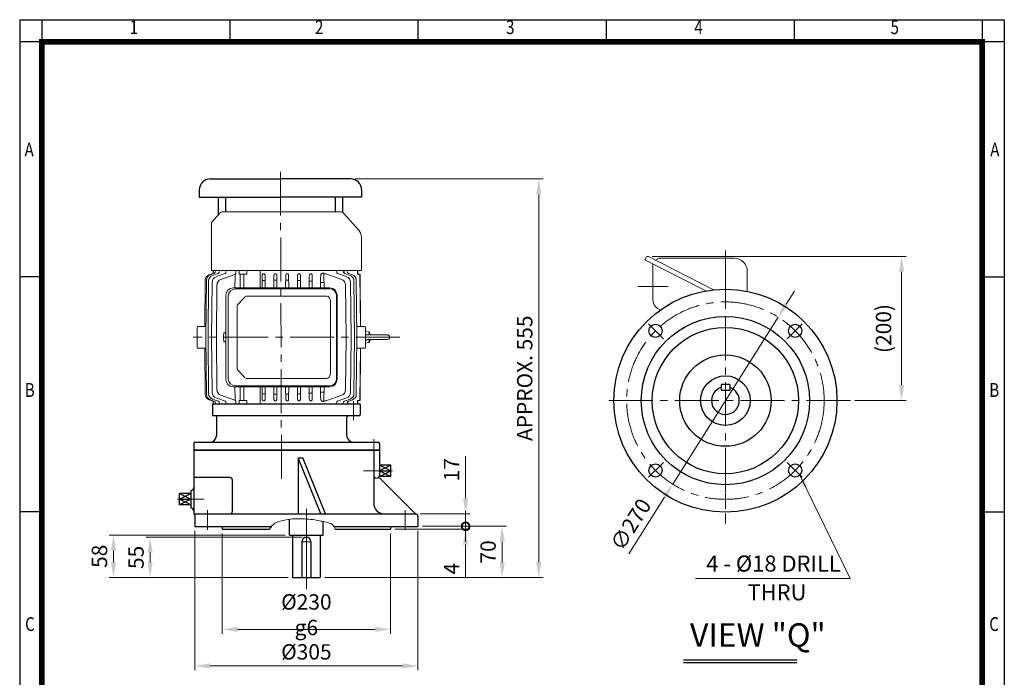
# Model space of a CAD drawing. Units: millimetres. Extents: x 1407 to 2753, y 14 to 2002.
# Drawn here: x 1407 to 2753, y 1103 to 2002 of the extents above; entities that cross this region are included whole.
import ezdxf
from ezdxf.enums import TextEntityAlignment as Align

# ---------------------------------------------------------------- set-up
doc = ezdxf.new("R2010")
doc.units = ezdxf.units.MM
doc.header["$LTSCALE"] = 80
doc.linetypes.add('C_SOLID_M', pattern=[0])
doc.linetypes.add('CENTER2', pattern=[1.125, 0.75, -0.125, 0.125, -0.125])
doc.layers.get('0').update_dxf_attribs({"linetype": 'CONTINUOUS', "lineweight": 30})
doc.layers.get('DEFPOINTS').update_dxf_attribs({"linetype": 'CONTINUOUS'})
for name, color, linetype, lineweight in [('C', 1, 'CENTER2', 9), ('CENTER LINE', 1, 'CENTER2', 9), ('D', 7, 'CONTINUOUS', 9), ('O', 3, 'CONTINUOUS', 30), ('OUTLINE', 3, 'CONTINUOUS', 20)]:
    doc.layers.add(name, color=color, linetype=linetype, lineweight=lineweight)
doc.layers.add('DT', color=2, linetype='CONTINUOUS')
doc.layers.add('MO_001_VIEW_PV', color=1, linetype='C_SOLID_M')
doc.styles.add('ROMANS', font='romans.shx', dxfattribs={"width": 0.7, "height": 3.5, "bigfont": 'whgtxt.shx'})
doc.styles.get("Standard").update_dxf_attribs({"font": 'romans.shx', "width": 0.8, "bigfont": 'whgtxt.shx'})
doc.dimstyles.get("Standard").update_dxf_attribs({"dimtxt": 3.5, "dimasz": 3.5, "dimexe": 1, "dimexo": 1, "dimgap": 1, "dimtad": 1, "dimdec": 3, "dimdsep": 46, "dimtxsty": 'Standard', "dimcen": 0, "dimclrd": 256, "dimclre": 256, "dimclrt": 256, "dimadec": 3, "dimazin": 2, "dimtp": 0.1, "dimtm": 0.1, "dimtfac": 0.71, "dimtdec": 3, "dimtmove": 0, "dimatfit": 3, "dimfxl": 0, "dimlwd": -1, "dimlwe": -1, "dimarcsym": 0})

# ---------------------------------------------------------------- blocks, each defined once
blk = doc.blocks.new('HS_A4양식_S(297X210MM)')
at = {"color": 0}
for p, q in [((18, 277), (196, 277)), ((18, 277), (196, 277)), ((22, 277), (22, 14)), ((196, 277), (196, 14))]:
    blk.add_line(p, q, dxfattribs=at)
for p, q in [((18, 277), (18, 14)), ((56, 277), (56, 273.04)), ((90, 277), (90, 273.04)), ((124, 277), (124, 273.04)), ((158, 277), (158, 273.04)), ((192, 277), (192, 14)), ((196, 273), (18, 273)), ((22, 230.5), (18, 230.5)), ((192, 230.5), (196, 230.5)), ((22, 188), (18, 188)), ((192, 188), (196, 188))]:
    blk.add_line(p, q)
at = {"color": 3, "const_width": 1}
for points in [[(22, 17.93), (192, 17.93), (192, 273), (21.5, 273)], [(22, 273.07), (22, 17.5)]]:
    blk.add_lwpolyline(points, dxfattribs=at)
at = {"style": 'ROMANS', "width": 0.8}
for s, p in [('1', (38.64, 275.32)), ('2', (72.15, 275.32)), ('3', (106.69, 275.32)), ('4', (140.73, 275.32)), ('5', (176.19, 275.32)), ('A', (19.71, 253.18)), ('A', (194.29, 253.18)), ('B', (19.82, 209.69)), ('B', (194.18, 209.69)), ('C', (19.85, 167.34)), ('C', (194.15, 167.34))]:
    blk.add_text(s, height=2.5, dxfattribs=at).set_placement(p, align=Align.MIDDLE)
blk = doc.blocks.new('*D31')
at = {"layer": 'D', "transparency": 16777216}
for p, q in [((2455, 1613.3), (2466.2, 1631.1)), ((2443.8, 1595.5), (2299.9, 1367.1)), ((2240, 1271.9), (2288.7, 1349.3))]:
    blk.add_line(p, q, dxfattribs=at)
for points in [[(2452, 1615.2), (2457.9, 1611.4), (2443.8, 1595.5)], [(2285.8, 1351.2), (2291.7, 1347.4), (2299.9, 1367.1)]]:
    blk.add_solid(points, dxfattribs=at)
at = {"layer": 'DEFPOINTS', "color": 0, "transparency": 16777216}
for p in [(2443.8, 1595.5), (2299.9, 1367.1)]:
    blk.add_point(p, dxfattribs=at)
at = {"layer": 'D', "transparency": 16777216, "insert": (2244.8, 1310.5), "char_height": 21, "attachment_point": 5, "rotation": 57.8031}
blk.add_mtext('∅270', dxfattribs=at)
blk = doc.blocks.new('*D32')
at = {"layer": 'D', "transparency": 16777216}
for p, q in [((1684.2, 1299.4), (1684.2, 1162.5)), ((1914.2, 1299.4), (1914.2, 1162.5)), ((1705.2, 1168.5), (1893.2, 1168.5))]:
    blk.add_line(p, q, dxfattribs=at)
for points in [[(1705.2, 1172), (1705.2, 1165), (1684.2, 1168.5)], [(1893.2, 1172), (1893.2, 1165), (1914.2, 1168.5)]]:
    blk.add_solid(points, dxfattribs=at)
at = {"layer": 'DEFPOINTS', "color": 0, "transparency": 16777216}
for p in [(1684.2, 1305.4), (1914.2, 1305.4), (1914.2, 1168.5)]:
    blk.add_point(p, dxfattribs=at)
at = {"layer": 'D', "transparency": 16777216, "insert": (1799.2, 1188.5), "char_height": 21, "attachment_point": 5}
blk.add_mtext('%%C230{}{\\C4; g6}', dxfattribs=at)
blk = doc.blocks.new('*D33')
at = {"layer": 'D', "transparency": 16777216}
for p, q in [((1646.7, 1303.4), (1646.7, 1112.5)), ((1951.7, 1303.4), (1951.7, 1112.5)), ((1667.7, 1118.5), (1930.7, 1118.5))]:
    blk.add_line(p, q, dxfattribs=at)
for points in [[(1667.7, 1122), (1667.7, 1115), (1646.7, 1118.5)], [(1930.7, 1122), (1930.7, 1115), (1951.7, 1118.5)]]:
    blk.add_solid(points, dxfattribs=at)
at = {"layer": 'DEFPOINTS', "color": 0, "transparency": 16777216}
for p in [(1646.7, 1309.4), (1951.7, 1309.4), (1951.7, 1118.5)]:
    blk.add_point(p, dxfattribs=at)
at = {"layer": 'D', "transparency": 16777216, "insert": (1799.2, 1135), "char_height": 21, "attachment_point": 5}
blk.add_mtext('%%C305', dxfattribs=at)
blk = doc.blocks.new('_DotSmall')
at = {"color": 0, "linetype": 'ByBlock', "const_width": 0.5}
blk.add_lwpolyline([(-0.0625, 0, 1), (0.0625, 0, 1)], format="xyb", close=True, dxfattribs=at)
blk = doc.blocks.new('*D34')
at = {"layer": 'D', "transparency": 16777216}
for p, q in [((2016.8, 1309.4), (2016.8, 1330.4)), ((1920.2, 1305.4), (2022.8, 1305.4)), ((1957.7, 1309.4), (2022.8, 1309.4)), ((2016.8, 1309.4), (2016.8, 1305.4)), ((2016.8, 1284.4), (2016.8, 1239.4))]:
    blk.add_line(p, q, dxfattribs=at)
blk.add_solid([(2013.3, 1284.4), (2020.3, 1284.4), (2016.8, 1305.4)], dxfattribs=at)
at = {"layer": 'DEFPOINTS', "color": 0, "transparency": 16777216}
for p in [(1914.2, 1305.4), (1951.7, 1309.4), (2016.8, 1305.4)]:
    blk.add_point(p, dxfattribs=at)
at = {"layer": 'D', "transparency": 16777216, "xscale": 21, "yscale": 21, "zscale": 21, "rotation": 270}
blk.add_blockref('_DotSmall', (2016.8, 1309.4), dxfattribs=at)
at = {"layer": 'D', "transparency": 16777216, "insert": (2000.3, 1251.4), "char_height": 21, "attachment_point": 5, "rotation": 90}
blk.add_mtext('4', dxfattribs=at)
blk = doc.blocks.new('*D35')
at = {"layer": 'D', "transparency": 16777216}
for p, q in [((2016.8, 1347.4), (2016.8, 1405.2)), ((1954.7, 1326.4), (2022.8, 1326.4)), ((2016.8, 1309.4), (2016.8, 1326.4)), ((1957.7, 1309.4), (2022.8, 1309.4)), ((2016.8, 1309.4), (2016.8, 1288.4))]:
    blk.add_line(p, q, dxfattribs=at)
blk.add_solid([(2013.3, 1347.4), (2020.3, 1347.4), (2016.8, 1326.4)], dxfattribs=at)
at = {"layer": 'DEFPOINTS', "color": 0, "transparency": 16777216}
for p in [(1948.7, 1326.4), (2016.8, 1326.4), (1951.7, 1309.4)]:
    blk.add_point(p, dxfattribs=at)
at = {"layer": 'D', "transparency": 16777216, "xscale": 21, "yscale": 21, "zscale": 21, "rotation": 90}
blk.add_blockref('_DotSmall', (2016.8, 1309.4), dxfattribs=at)
at = {"layer": 'D', "transparency": 16777216, "insert": (2000.3, 1386.8), "char_height": 21, "attachment_point": 5, "rotation": 90}
blk.add_mtext('17', dxfattribs=at)
blk = doc.blocks.new('SFWEF')
at = {"layer": 'C'}
for p, q in [((374, 1150.3), (374, 1124.3)), ((401.5, 1098.3), (401.5, 1078.3))]:
    blk.add_line(p, q, dxfattribs=at)
at = {"layer": 'O'}
for p, q in [((383, 1146.3), (181, 1146.3)), ((181, 1146.3), (181, 1130.3)), ((383, 1146.3), (383, 1132.3)), ((381, 1130.3), (181, 1130.3)), ((186.5, 1130.3), (186.5, 1103.3)), ((364.5, 1127.3), (364.5, 1104.3)), ((155.5, 1092.3), (155.5, 1083.3)), ((157.5, 1094.3), (407.5, 1094.3)), ((409.5, 1092.3), (409.5, 1083.3)), ((155.5, 1083.3), (409.5, 1083.3))]:
    blk.add_line(p, q, dxfattribs=at)
for centre, radius, start, end in [((381, 1132.3), 2, 270, 0), ((367.5, 1127.3), 3, 90, 180), ((374.5, 1104.3), 10, 180, 270), ((157.5, 1092.3), 2, 90, 180), ((177.5, 1103.3), 9, 270, 0), ((407.5, 1092.3), 2, 0, 90)]:
    blk.add_arc(centre, radius, start, end, dxfattribs=at)
blk = doc.blocks.new('SFWFAS')
at = {"layer": 'C'}
for p, q in [((411.5, 1055.3), (384.5, 1055.3)), ((424.3, 1055.3), (402.2, 1055.3)), ((153.1, 1016.3), (130.3, 1016.3)), ((143.5, 1016.3), (166.5, 1016.3)), ((441.5, 1001.3), (441.5, 974.3)), ((300.5, 958.3), (312.5, 958.3))]:
    blk.add_line(p, q, dxfattribs=at)
at = {"layer": 'C', "ltscale": 2}
for p, q in [((171.5, 1001.3), (171.5, 974.3)), ((306.5, 1003.4), (306.5, 893.4))]:
    blk.add_line(p, q, dxfattribs=at)
at = {"layer": 'D'}
blk.add_spline([(256.1, 975.3), (263.5, 983.6), (272, 986.7), (285, 989.2), (304.1, 989.4), (312.3, 988.8), (324.4, 986.9), (331.6, 985.4), (339.8, 983), (344.9, 978.1), (345.8, 975.3)], degree=3, dxfattribs=at)
at = {"layer": 'DEFPOINTS', "color": 0, "linetype": 'ByBlock'}
for p in [(283.4, 967.3), (287.5, 909.3), (287.5, 909.3), (325.5, 909.3), (325.5, 909.3)]:
    blk.add_point(p, dxfattribs=at)
at = {"layer": 'O'}
for p, q in [((406.5, 1083.3), (152.5, 1083.3)), ((152.5, 1083.3), (152.5, 996.3)), ((398.5, 1083.3), (398.5, 1011.3)), ((406.5, 1083.3), (406.5, 1049.2)), ((326.1, 996.3), (295.2, 1072.8)), ((295.2, 1072.8), (295.2, 996.3)), ((295.2, 1072.8), (301.5, 1072.8)), ((332.4, 996.3), (301.5, 1072.8)), ((422, 1055.3), (406.5, 1063.1)), ((422, 1063.1), (406.5, 1055.3)), ((422, 1063.1), (406.5, 1063.1)), ((406.5, 1055.3), (422, 1055.3)), ((406.5, 1047.6), (422, 1055.3)), ((406.5, 1055.3), (422, 1047.6)), ((422, 1047.6), (422, 1063.1)), ((201.7, 1046.1), (152.5, 1046.1)), ((205.6, 1000.2), (205.6, 1042.3)), ((455.3, 997), (405.4, 1046.4)), ((422, 1047.6), (406.2, 1047.6)), ((133.1, 1008.6), (133.1, 1024.1)), ((133.1, 1024.1), (148.5, 1016.3)), ((133.1, 1016.3), (148.5, 1024.1)), ((148.5, 1024.1), (133.1, 1024.1)), ((148.5, 1028.3), (148.5, 1004.3)), ((148.5, 1016.3), (133.1, 1008.6)), ((148.5, 1008.6), (133.1, 1016.3)), ((133.1, 1016.3), (148.5, 1016.3)), ((148.5, 1008.6), (133.1, 1008.6)), ((152.5, 1000.3), (152.5, 996.3)), ((152.5, 996.3), (456, 996.3)), ((154, 994.4), (154, 979.3)), ((283.4, 967.3), (283.4, 989)), ((329.6, 967.3), (329.6, 985.8)), ((459, 993.3), (459, 979.3)), ((154, 979.3), (259.1, 979.3)), ((191.5, 979.3), (191.5, 975.3)), ((191.5, 975.3), (256.1, 975.3)), ((344.2, 979.3), (459, 979.3)), ((345.8, 975.3), (421.5, 975.3)), ((421.5, 979.3), (421.5, 975.3)), ((283.4, 967.3), (329.6, 967.3)), ((287.5, 967.3), (287.5, 909.3)), ((300.5, 958.3), (300.5, 909.3)), ((312.5, 958.3), (312.5, 909.3)), ((325.5, 967.3), (325.5, 909.3)), ((287.5, 909.3), (325.5, 909.3))]:
    blk.add_line(p, q, dxfattribs=at)
for centre, radius, start, end in [((201.7, 1042.3), 3.86, 0, 90), ((402.5, 1049.2), 4, 180, 0), ((148.5, 1032.3), 4, 270, 0), ((413.5, 1011.3), 15, 180, 270), ((148.5, 1000.3), 4, 0, 90), ((152, 994.4), 2, 0, 75.5225), ((201.7, 1000.2), 3.86, 270, 0), ((457.4, 999.2), 3, 225.2908, 256.4931), ((456, 993.3), 3, 0, 90), ((306.5, 958.3), 6, 0, 180)]:
    blk.add_arc(centre, radius, start, end, dxfattribs=at)
blk = doc.blocks.new('A$C1BC9601D')
at = {"layer": 'CENTER LINE'}
for p, q in [((119.4, 428.6), (120.9, 0)), ((282.6, 202.1), (0, 202.1))]:
    blk.add_line(p, q, dxfattribs=at)
at = {"layer": 'OUTLINE'}
for p, q in [((36.5, 372), (25, 359.1)), ((40.2, 373.6), (201.8, 373.6)), ((226.4, 348.7), (205.5, 372)), ((25, 293.6), (25, 359.1)), ((230.2, 293.6), (230.2, 338.6)), ((21.9, 287.5), (25.9, 288.9)), ((23.5, 287.7), (28.6, 289.5)), ((24.6, 293.6), (229.9, 293.6)), ((26.6, 286.7), (34.4, 289.5)), ((27.6, 293.6), (27.5, 290.3)), ((31.5, 285.1), (43.7, 289.4)), ((38.1, 281.4), (57.1, 288)), ((57.2, 269.6), (57.4, 286)), ((58.3, 290.3), (58.4, 293.6)), ((63.2, 288.6), (63.2, 293.6)), ((73.7, 288.6), (63.2, 288.6)), ((64.4, 288.6), (64.2, 269.6)), ((69.3, 288.6), (69.3, 269.6)), ((91.8, 284.6), (91.8, 293.6)), ((94.6, 287.2), (94.5, 269.6)), ((98.7, 269.6), (98.6, 286.3)), ((110.6, 286.9), (110.5, 269.6)), ((114.7, 269.6), (114.6, 286.7)), ((126.6, 286.7), (126.5, 269.6)), ((130.7, 269.6), (130.6, 286.9)), ((142.7, 286.3), (142.6, 269.6)), ((146.7, 269.6), (146.6, 287.2)), ((162.7, 269.6), (162.6, 287.5)), ((176.2, 289.5), (176.3, 289.6)), ((178.9, 287.8), (179, 269.6)), ((183, 288.5), (203.1, 281.4)), ((197.5, 289.4), (209.8, 285.1)), ((206.7, 290.1), (206.5, 293.6)), ((206.8, 289.5), (214.6, 286.7)), ((212.6, 289.5), (217.7, 287.7)), ((224.9, 288.6), (224.9, 293.6)), ((228.2, 288.6), (224.9, 288.6)), ((225.1, 288.6), (225.1, 293.6)), ((228.1, 288.6), (228.9, 217.1)), ((229, 217.1), (228.2, 288.6)), ((16, 217.1), (16.6, 280.1)), ((17.3, 202.1), (18.2, 280.2)), ((20.5, 202.1), (21.3, 279.3)), ((25.3, 202.1), (26.1, 277.6)), ((31.9, 202.1), (32.7, 273.9)), ((54.8, 269.6), (187, 269.6)), ((98.6, 279.6), (94.6, 279.6)), ((114.6, 280.1), (110.6, 280.1)), ((130.6, 280.1), (126.6, 280.1)), ((146.7, 279.6), (142.6, 279.6)), ((162.7, 278.7), (158.6, 278.7)), ((178.9, 277), (174.3, 277)), ((208.5, 273.9), (209.3, 202.1)), ((215.1, 277.6), (215.9, 202.1)), ((219.9, 279.3), (220.7, 202.1)), ((223.1, 280.2), (223.9, 202.1)), ((44.8, 144.6), (44.8, 259.6)), ((48.1, 258.5), (48.1, 145.7)), ((187, 268.5), (58.1, 268.5)), ((70.1, 256.7), (60.8, 246.5)), ((73.6, 258.4), (182.7, 258.4)), ((196, 144.7), (196, 259.5)), ((197, 259.6), (197, 144.6)), ((60.1, 244.5), (60.1, 159.7)), ((187.6, 252.8), (187.6, 151.5)), ((5.6, 188.1), (5.6, 216.1)), ((6.6, 217.1), (17.5, 217.1)), ((223.7, 217.1), (234.6, 217.1)), ((235.6, 216.1), (235.6, 188.1)), ((17.3, 202.1), (18.2, 124.1)), ((20.5, 202.1), (21.3, 125)), ((25.3, 202.1), (26.1, 126.6)), ((31.9, 202.1), (32.7, 130.3)), ((41.8, 202.1), (41.9, 208.1)), ((41.8, 202.1), (41.9, 196.1)), ((44.8, 208.1), (41.9, 208.1)), ((208.5, 130.3), (209.3, 202.1)), ((215.1, 126.6), (215.9, 202.1)), ((219.9, 125), (220.7, 202.1)), ((223.1, 124.1), (223.9, 202.1)), ((235.6, 210.1), (239.8, 209.4)), ((265.8, 205.3), (238.6, 205.3)), ((240.6, 208.4), (240.6, 205.3)), ((44.8, 196.1), (41.9, 196.1)), ((235.6, 194.1), (239.8, 194.9)), ((265.8, 199), (238.7, 199)), ((240.6, 199), (240.6, 195.9)), ((6.6, 187.1), (17.5, 187.1)), ((16, 187.1), (16.6, 124.2)), ((223.7, 187.1), (234.6, 187.1)), ((228.1, 115.6), (228.9, 187.1)), ((228.2, 115.6), (229, 187.1)), ((60.8, 157.7), (70.1, 147.5)), ((187, 134.6), (54.8, 134.6)), ((57.2, 134.6), (57.4, 118.2)), ((58.1, 135.7), (187, 135.7)), ((64.4, 115.6), (64.2, 134.6)), ((69.3, 115.6), (69.3, 134.6)), ((181.9, 145.8), (73.6, 145.8)), ((94.6, 117), (94.5, 134.6)), ((98.7, 134.6), (98.6, 117.9)), ((110.6, 117.3), (110.5, 134.6)), ((114.7, 134.6), (114.6, 117.6)), ((126.6, 117.6), (126.5, 134.6)), ((130.7, 134.6), (130.6, 117.3)), ((142.7, 117.9), (142.6, 134.6)), ((146.7, 134.6), (146.6, 117)), ((162.7, 134.6), (162.6, 116.7)), ((178.9, 116.5), (179, 134.6)), ((38.1, 122.9), (57.1, 116.2)), ((98.6, 124.6), (94.6, 124.6)), ((114.6, 124.2), (110.6, 124.2)), ((130.6, 124.2), (126.6, 124.2)), ((146.7, 124.6), (142.6, 124.6)), ((162.7, 125.6), (158.6, 125.6)), ((178.9, 127.3), (174.3, 127.3)), ((183, 115.8), (203.1, 122.9)), ((21.9, 116.7), (25.9, 115.3)), ((23.5, 116.6), (28.6, 114.8)), ((26.4, 110.6), (228.4, 110.6)), ((26.6, 117.5), (34.4, 114.8)), ((27.5, 113.9), (27.6, 110.6)), ((31.5, 119.2), (43.7, 114.9)), ((58.3, 114), (58.4, 110.6)), ((73.7, 115.6), (63.2, 115.6)), ((63.2, 115.6), (63.2, 110.6)), ((91.8, 119.6), (91.8, 110.6)), ((176.2, 114.7), (176.3, 114.7)), ((197.5, 114.9), (209.8, 119.2)), ((206.8, 114.8), (214.6, 117.5)), ((211.7, 114.2), (211.6, 110.6)), ((212.6, 114.8), (217.7, 116.6)), ((228.2, 115.6), (224.9, 115.6)), ((224.9, 115.6), (224.9, 110.6)), ((225.1, 110.6), (225.1, 115.6))]:
    blk.add_line(p, q, dxfattribs=at)
for points in [[(236.5, 206.2), (236.7, 206), (237.1, 205.7), (237.5, 205.5), (237.7, 205.4), (238.2, 205.3), (238.6, 205.3)], [(238.7, 199), (238.4, 199), (237.9, 198.9), (237.5, 198.8), (237.2, 198.6), (236.9, 198.4), (236.5, 198.1)]]:
    blk.add_lwpolyline(points, dxfattribs=at)
for centre, radius, start, end in [((40.2, 368.6), 5, 90, 138.0941), ((201.8, 368.6), 5, 41.9059, 90), ((215.2, 338.6), 15, 0, 41.9059), ((24.6, 280), 8, 109.4087, 179.4087), ((26.2, 280.1), 8, 109.4032, 179.4032), ((29.3, 279.2), 8, 109.3917, 179.3917), ((34.1, 277.5), 8, 109.3733, 179.3733), ((161.9, 285.9), 3.25, 118.5528, 180.6148), ((177.2, 286.9), 2.84, 110.6336, 178.3509), ((180.5, 272), 18, 99.8096, 103.1813), ((177.6, 288.7), 1.08, 28.118, 101.9684), ((179, 278.9), 10.3, 67.6544, 92.7255), ((176.6, 288.1), 2.29, 1.1366, 30.7162), ((207.1, 277.5), 8, 0.6267, 70.6267), ((211.9, 279.2), 8, 0.6083, 70.6083), ((215.1, 280.1), 8, 0.5968, 70.5968), ((40.7, 273.8), 8, 109.3458, 179.3458), ((54.8, 259.6), 10, 90, 180), ((187, 259.6), 10, 0, 90), ((200.5, 273.8), 8, 0.6542, 70.6542), ((58.1, 258.5), 10, 90, 180), ((181.9, 252.8), 5.6, 0, 82.0962), ((187, 259.5), 9, 0, 90), ((6.6, 216.1), 1, 90, 180), ((234.6, 216.1), 1, 0, 90), ((239.6, 208.4), 1, 359.9999, 79.9999), ((230.8, 202.1), 11.8, 15.4962, 36.3393), ((265.8, 202.1), 3.15, 269.8882, 89.9999), ((239.6, 195.9), 1, 280, 360), ((230.8, 202.1), 11.8, 323.6606, 344.5037), ((6.6, 188.1), 1, 180, 270), ((234.6, 188.1), 1, 270, 0), ((181.9, 151.5), 5.6, 270, 0), ((54.8, 144.6), 10, 180, 270), ((58.1, 145.7), 10, 180, 270), ((187, 144.7), 9, 270, 0), ((187, 144.6), 10, 270, 0), ((24.6, 124.3), 8, 180.5913, 250.5913), ((26.2, 124.2), 8, 180.5968, 250.5968), ((29.3, 125.1), 8, 180.6083, 250.6083), ((34.1, 126.7), 8, 180.6267, 250.6267), ((40.7, 130.4), 8, 180.6542, 250.6542), ((200.5, 130.4), 8, 289.3458, 359.3458), ((207.1, 126.7), 8, 289.3733, 359.3733), ((211.9, 125.1), 8, 289.3917, 359.3917), ((215.1, 124.2), 8, 289.4032, 359.4032), ((161.9, 118.3), 3.25, 179.3852, 241.4472), ((177.2, 117.4), 2.84, 181.6491, 249.3664), ((180.5, 132.2), 18, 256.8187, 260.1904), ((177.6, 115.5), 1.08, 258.0316, 331.882), ((176.6, 116.2), 2.29, 329.2838, 358.8634), ((179, 125.3), 10.3, 267.2745, 292.3456)]:
    blk.add_arc(centre, radius, start, end, dxfattribs=at)
for centre, major_axis, ratio, start_param, end_param in [((24.8, 291.8), (1, -2.83), 0.996295, 0, 0.026989), ((24.9, 291.8), (-1, 2.83), 0.995838, 3.141593, 4.364635), ((24.9, 291.8), (1, -2.83), 0.995838, 0, 0.028885), ((27.7, 292.3), (1, -2.83), 0.963543, 0, 1.233266), ((33.4, 292.3), (-1, 2.83), 0.897544, 3.141593, 4.395961), ((42.7, 292.2), (-1, 2.83), 0.792787, 3.141593, 4.429996), ((56, 285.5), (-1.5, -2.48), 0.343792, 1.974095, 3.536566), ((198.5, 292.2), (-1, -2.83), 0.792787, 4.994782, 6.283185), ((207.8, 292.3), (-1, -2.83), 0.897544, 5.028817, 6.283185), ((213.6, 292.3), (1, 2.83), 0.963543, 1.908326, 3.141593), ((213.6, 292.3), (-1, -2.83), 0.963543, 5.049919, 6.028743), ((213.6, 292.3), (-1, -2.83), 0.963543, 6.240273, 6.283185), ((73.6, 252.8), (0, 5.6), 0.891007, 0, 0.785398), ((62.6, 244.5), (0, 2.8), 0.891007, 0.785398, 1.570796), ((62.6, 159.7), (0, 2.8), 0.891007, 1.570796, 2.356194), ((73.6, 151.5), (0, 5.6), 0.891007, 2.356194, 3.141593), ((170.6, 10745.3), (-52.5, -18730.6), 0.003178, -0.968547, -0.966993), ((24.9, 112.5), (-1, -2.83), 0.995838, 1.91855, 3.141593), ((27.5, 112), (-1, -2.83), 0.965068, 3.086978, 3.141593), ((27.7, 112), (1, 2.83), 0.963543, 5.049919, 6.283185), ((27.7, 112), (-1, -2.83), 0.963543, 3.0719, 3.141593), ((33.4, 112), (-1, -2.83), 0.897544, 1.887224, 3.141593), ((42.7, 112), (-1, -2.83), 0.792787, 1.853189, 3.141593), ((56, 118.7), (-1.5, 2.48), 0.343792, 2.746619, 4.309091), ((120.2, -7041.2), (27.3, 9596.7), 0.010457, 0.72915, 0.729932), ((120.6, 84.8), (95.8, 0), 0.351995, 1.136861, 1.142849), ((178.9, 116.5), (-0.01, -2.12), 0.011504, -1.558357, -1.41391), ((198.5, 112), (-1, 2.83), 0.792787, 0, 1.288403), ((207.8, 112), (-1, 2.83), 0.897544, 0, 1.254369), ((213.6, 112), (1, -2.83), 0.963543, 3.141593, 4.374859), ((213.6, 112), (-1, 2.83), 0.963543, 0.255517, 1.233266), ((213.6, 112), (-1, 2.83), 0.963543, 0, 0.026981), ((213.7, 112), (-1, 2.83), 0.965068, 0, 0.024959)]:
    blk.add_ellipse(centre, major_axis=major_axis, ratio=ratio, start_param=start_param, end_param=end_param, dxfattribs=at)
at = {"layer": 'OUTLINE', "extrusion": (0, 0, -1)}
for centre, major_axis, ratio, start_param, end_param in [((120.2, 7445.5), (27.3, -9596.7), 0.010457, 0.72915, 0.729932), ((170.6, -10341), (-52.5, 18730.6), 0.003178, -0.968551, -0.966993), ((120.6, 319.5), (95.8, 0), 0.351995, 1.136861, 1.142849), ((178.9, 287.8), (-0.01, 2.12), 0.011504, -1.558357, -1.41391)]:
    blk.add_ellipse(centre, major_axis=major_axis, ratio=ratio, start_param=start_param, end_param=end_param, dxfattribs=at)
at = {"layer": 'OUTLINE'}
for points, knots in [([(57.7, 287.8), (57.8, 288.1), (58, 288.5), (58.1, 288.9), (58.1, 288.9), (58.1, 288.9), (58.2, 289.1), (58.2, 289.4), (58.3, 289.8), (58.3, 290), (58.3, 290.3)], [0.5190449, 0.5190449, 0.5190449, 0.5190449, 0.7360255, 0.7360255, 0.7360255, 0.75, 0.75, 0.875, 0.875, 1, 1, 1, 1]), ([(96.4, 288.9), (96.3, 288.9), (96.1, 289), (95.9, 289), (95.8, 289), (95.6, 288.9), (95.5, 288.9), (95.3, 288.8), (95.2, 288.7), (95, 288.5), (94.9, 288.4), (94.8, 288.2), (94.7, 288.1), (94.6, 287.7), (94.6, 287.5), (94.6, 287.2)], [0, 0, 0, 0, 0.125, 0.125, 0.25, 0.25, 0.375, 0.375, 0.5, 0.5, 0.625, 0.625, 0.75, 0.75, 1, 1, 1, 1]), ([(98.6, 286.3), (98.6, 286.6), (98.5, 286.9), (98.4, 287.4), (98.3, 287.7), (98, 288.1), (97.8, 288.3), (97.5, 288.6), (97.4, 288.7), (97.1, 288.8), (97, 288.8), (96.9, 288.9)], [0, 0, 0, 0, 0.25, 0.25, 0.5, 0.5, 0.75, 0.75, 0.875, 0.875, 1, 1, 1, 1]), ([(112.3, 288.9), (112.1, 289), (111.8, 288.9), (111.5, 288.8), (111.4, 288.7), (111.2, 288.5), (111.1, 288.4), (110.9, 288.1), (110.8, 287.9), (110.6, 287.4), (110.6, 287.2), (110.6, 286.9)], [0, 0, 0, 0, 0.25, 0.25, 0.375, 0.375, 0.5, 0.5, 0.75, 0.75, 1, 1, 1, 1]), ([(114.6, 286.7), (114.6, 286.9), (114.6, 287.2), (114.4, 287.7), (114.3, 287.9), (114, 288.3), (113.9, 288.5), (113.5, 288.7), (113.4, 288.8), (113.2, 288.9), (113, 288.9), (112.9, 288.9)], [0, 0, 0, 0, 0.25, 0.25, 0.5, 0.5, 0.75, 0.75, 0.875, 0.875, 1, 1, 1, 1]), ([(128.3, 288.9), (128.2, 288.9), (128.1, 288.9), (127.8, 288.8), (127.7, 288.7), (127.5, 288.6), (127.4, 288.5), (127.2, 288.3), (127.1, 288.2), (126.9, 287.9), (126.8, 287.7), (126.7, 287.2), (126.6, 286.9), (126.6, 286.7)], [0, 0, 0, 0, 0.125, 0.125, 0.25, 0.25, 0.375, 0.375, 0.5, 0.5, 0.75, 0.75, 1, 1, 1, 1]), ([(130.6, 286.9), (130.6, 287.2), (130.6, 287.4), (130.5, 287.8), (130.4, 287.9), (130.3, 288.1), (130.3, 288.2), (130.1, 288.4), (130, 288.5), (129.8, 288.7), (129.7, 288.8), (129.5, 288.9), (129.4, 288.9), (129.1, 288.9), (129, 288.9), (128.9, 288.9)], [0, 0, 0, 0, 0.25, 0.25, 0.375, 0.375, 0.5, 0.5, 0.625, 0.625, 0.75, 0.75, 0.875, 0.875, 1, 1, 1, 1]), ([(144.4, 288.9), (144.2, 288.8), (144.1, 288.8), (143.9, 288.7), (143.7, 288.6), (143.4, 288.3), (143.3, 288.1), (143, 287.7), (142.9, 287.4), (142.7, 286.9), (142.7, 286.6), (142.7, 286.3)], [0, 0, 0, 0, 0.125, 0.125, 0.25, 0.25, 0.5, 0.5, 0.75, 0.75, 1, 1, 1, 1]), ([(146.6, 287.2), (146.6, 287.3), (146.6, 287.5), (146.6, 287.7), (146.6, 287.8), (146.5, 288.1), (146.4, 288.2), (146.3, 288.4), (146.2, 288.5), (146, 288.7), (145.9, 288.8), (145.7, 288.9), (145.6, 288.9), (145.4, 289), (145.3, 289), (145.1, 289), (145, 288.9), (144.9, 288.9)], [0, 0, 0, 0, 0.125, 0.125, 0.25, 0.25, 0.375, 0.375, 0.5, 0.5, 0.625, 0.625, 0.75, 0.75, 0.875, 0.875, 1, 1, 1, 1]), ([(158.7, 285.9), (158.6, 280.5), (158.6, 275.1), (158.6, 269.6), (158.6, 269.6), (158.6, 269.6), (158.6, 269.6), (158.6, 269.6), (158.6, 269.6), (158.6, 269.6)], [0, 0, 0, 0, 0.1941672, 0.1941672, 0.1941672, 0.1943356, 0.1943356, 0.1943356, 0.1944849, 0.1944849, 0.1944849, 0.1944849]), ([(162.6, 287.5), (162.6, 287.6), (162.6, 287.8), (162.6, 288), (162.5, 288.2), (162.4, 288.4), (162.4, 288.6), (162.2, 288.8), (162.1, 288.8), (161.8, 289), (161.6, 289), (161.2, 289), (161, 288.9), (160.9, 288.9)], [0, 0, 0, 0, 0.125, 0.125, 0.25, 0.25, 0.375, 0.375, 0.5, 0.5, 0.75, 0.75, 1, 1, 1, 1]), ([(174.4, 286.9), (174.3, 281.2), (174.3, 275.4), (174.3, 269.6), (174.3, 269.6), (174.3, 269.6), (174.3, 269.6)], [0, 0, 0, 0, 0.2041163, 0.2041163, 0.2041163, 0.20443, 0.20443, 0.20443, 0.20443]), ([(57.7, 116.5), (57.8, 116.1), (58, 115.8), (58.1, 115.4), (58.1, 115.4), (58.1, 115.3), (58.2, 115.1), (58.2, 114.9), (58.3, 114.5), (58.3, 114.2), (58.3, 114)], [0.5191599, 0.5191599, 0.5191599, 0.5191599, 0.7376133, 0.7376133, 0.7376133, 0.75, 0.75, 0.875, 0.875, 1, 1, 1, 1]), ([(96.4, 115.3), (96.3, 115.3), (96.1, 115.3), (95.9, 115.3), (95.8, 115.3), (95.6, 115.3), (95.5, 115.4), (95.3, 115.5), (95.2, 115.6), (95, 115.8), (94.9, 115.9), (94.8, 116.1), (94.7, 116.2), (94.6, 116.6), (94.6, 116.8), (94.6, 117)], [0, 0, 0, 0, 0.125, 0.125, 0.25, 0.25, 0.375, 0.375, 0.5, 0.5, 0.625, 0.625, 0.75, 0.75, 1, 1, 1, 1]), ([(98.6, 117.9), (98.6, 117.7), (98.5, 117.4), (98.4, 116.8), (98.3, 116.6), (98, 116.1), (97.8, 115.9), (97.5, 115.7), (97.4, 115.6), (97.1, 115.5), (97, 115.4), (96.9, 115.4)], [0, 0, 0, 0, 0.25, 0.25, 0.5, 0.5, 0.75, 0.75, 0.875, 0.875, 1, 1, 1, 1]), ([(112.3, 115.3), (112.1, 115.3), (111.8, 115.3), (111.5, 115.5), (111.4, 115.6), (111.2, 115.7), (111.1, 115.8), (110.9, 116.2), (110.8, 116.4), (110.6, 116.8), (110.6, 117.1), (110.6, 117.3)], [0, 0, 0, 0, 0.25, 0.25, 0.375, 0.375, 0.5, 0.5, 0.75, 0.75, 1, 1, 1, 1]), ([(114.6, 117.6), (114.6, 117.4), (114.6, 117.1), (114.4, 116.6), (114.3, 116.4), (114, 115.9), (113.9, 115.8), (113.5, 115.5), (113.4, 115.5), (113.2, 115.4), (113, 115.3), (112.9, 115.3)], [0, 0, 0, 0, 0.25, 0.25, 0.5, 0.5, 0.75, 0.75, 0.875, 0.875, 1, 1, 1, 1]), ([(128.3, 115.3), (128.2, 115.3), (128.1, 115.4), (127.8, 115.5), (127.7, 115.5), (127.5, 115.7), (127.4, 115.8), (127.2, 116), (127.1, 116.1), (126.9, 116.4), (126.8, 116.6), (126.7, 117.1), (126.6, 117.4), (126.6, 117.6)], [0, 0, 0, 0, 0.125, 0.125, 0.25, 0.25, 0.375, 0.375, 0.5, 0.5, 0.75, 0.75, 1, 1, 1, 1]), ([(130.6, 117.3), (130.6, 117.1), (130.6, 116.8), (130.5, 116.5), (130.4, 116.4), (130.3, 116.2), (130.3, 116), (130.1, 115.8), (130, 115.8), (129.8, 115.6), (129.7, 115.5), (129.5, 115.4), (129.4, 115.4), (129.1, 115.3), (129, 115.3), (128.9, 115.3)], [0, 0, 0, 0, 0.25, 0.25, 0.375, 0.375, 0.5, 0.5, 0.625, 0.625, 0.75, 0.75, 0.875, 0.875, 1, 1, 1, 1]), ([(144.4, 115.4), (144.2, 115.4), (144.1, 115.5), (143.9, 115.6), (143.7, 115.7), (143.4, 115.9), (143.3, 116.1), (143, 116.6), (142.9, 116.8), (142.7, 117.4), (142.7, 117.7), (142.7, 117.9)], [0, 0, 0, 0, 0.125, 0.125, 0.25, 0.25, 0.5, 0.5, 0.75, 0.75, 1, 1, 1, 1]), ([(146.6, 117), (146.6, 116.9), (146.6, 116.8), (146.6, 116.6), (146.6, 116.4), (146.5, 116.2), (146.4, 116.1), (146.3, 115.9), (146.2, 115.8), (146, 115.6), (145.9, 115.5), (145.7, 115.4), (145.6, 115.3), (145.4, 115.3), (145.3, 115.3), (145.1, 115.3), (145, 115.3), (144.9, 115.3)], [0, 0, 0, 0, 0.125, 0.125, 0.25, 0.25, 0.375, 0.375, 0.5, 0.5, 0.625, 0.625, 0.75, 0.75, 0.875, 0.875, 1, 1, 1, 1]), ([(162.6, 116.7), (162.6, 116.6), (162.6, 116.5), (162.6, 116.2), (162.5, 116.1), (162.4, 115.8), (162.4, 115.7), (162.2, 115.5), (162.1, 115.4), (161.8, 115.3), (161.6, 115.2), (161.2, 115.3), (161, 115.3), (160.9, 115.4)], [0, 0, 0, 0, 0.125, 0.125, 0.25, 0.25, 0.375, 0.375, 0.5, 0.5, 0.75, 0.75, 1, 1, 1, 1])]:
    blk.add_open_spline(points, degree=3, knots=knots, dxfattribs=at)
for points, degree in [([(96.9, 288.9), (96.6, 288.9), (96.4, 288.9)], 2), ([(112.9, 288.9), (112.6, 288.9), (112.3, 288.9)], 2), ([(128.9, 288.9), (128.6, 288.9), (128.3, 288.9)], 2), ([(144.9, 288.9), (144.6, 288.9), (144.4, 288.9)], 2), ([(158.7, 118.4), (158.6, 123.8), (158.6, 129.2), (158.6, 134.6)], 3), ([(174.4, 117.3), (174.3, 123.1), (174.3, 128.8), (174.3, 134.6)], 3), ([(96.9, 115.4), (96.6, 115.4), (96.4, 115.3)], 2), ([(112.9, 115.3), (112.6, 115.3), (112.3, 115.3)], 2), ([(128.9, 115.3), (128.6, 115.3), (128.3, 115.3)], 2), ([(144.9, 115.3), (144.6, 115.4), (144.4, 115.4)], 2)]:
    blk.add_open_spline(points, degree=degree, dxfattribs=at)
blk = doc.blocks.new('*D45')
at = {"layer": 'D', "transparency": 16777216}
for p, q in [((2271.6, 1678.5), (2618.7, 1678.5)), ((2612.7, 1657.5), (2612.7, 1502.3)), ((2548.7, 1481.3), (2618.7, 1481.3))]:
    blk.add_line(p, q, dxfattribs=at)
for points in [[(2609.2, 1657.5), (2616.2, 1657.5), (2612.7, 1678.5)], [(2609.2, 1502.3), (2616.2, 1502.3), (2612.7, 1481.3)]]:
    blk.add_solid(points, dxfattribs=at)
at = {"layer": 'DEFPOINTS', "color": 0, "transparency": 16777216}
for p in [(2265.6, 1678.5), (2542.7, 1481.3), (2612.7, 1481.3)]:
    blk.add_point(p, dxfattribs=at)
at = {"layer": 'D', "transparency": 16777216, "insert": (2590.7, 1579.9), "char_height": 21, "attachment_point": 5, "rotation": 90}
blk.add_mtext('(200)', dxfattribs=at)
blk = doc.blocks.new('*D50')
at = {"layer": 'D', "transparency": 16777216}
for p, q in [((1957.7, 1309.4), (2072.8, 1309.4)), ((2066.8, 1260.4), (2066.8, 1288.4)), ((1824.2, 1239.4), (2072.8, 1239.4))]:
    blk.add_line(p, q, dxfattribs=at)
for points in [[(2063.3, 1288.4), (2070.3, 1288.4), (2066.8, 1309.4)], [(2063.3, 1260.4), (2070.3, 1260.4), (2066.8, 1239.4)]]:
    blk.add_solid(points, dxfattribs=at)
at = {"layer": 'DEFPOINTS', "color": 0, "transparency": 16777216}
for p in [(1951.7, 1309.4), (2066.8, 1309.4), (1818.2, 1239.4)]:
    blk.add_point(p, dxfattribs=at)
at = {"layer": 'D', "transparency": 16777216, "insert": (2050.3, 1274.4), "char_height": 21, "attachment_point": 5, "rotation": 90}
blk.add_mtext('70', dxfattribs=at)
blk = doc.blocks.new('*D51')
at = {"layer": 'D', "transparency": 16777216}
for p, q in [((1865.7, 1784.4), (2122.8, 1784.4)), ((2116.8, 1763.4), (2116.8, 1260.4)), ((1824.2, 1239.4), (2122.8, 1239.4))]:
    blk.add_line(p, q, dxfattribs=at)
for points in [[(2113.3, 1763.4), (2120.3, 1763.4), (2116.8, 1784.4)], [(2113.3, 1260.4), (2120.3, 1260.4), (2116.8, 1239.4)]]:
    blk.add_solid(points, dxfattribs=at)
at = {"layer": 'DEFPOINTS', "color": 0, "transparency": 16777216}
for p in [(1859.7, 1784.4), (1818.2, 1239.4), (2116.8, 1239.4)]:
    blk.add_point(p, dxfattribs=at)
at = {"layer": 'D', "transparency": 16777216, "insert": (2100.3, 1511.9), "char_height": 21, "attachment_point": 5, "rotation": 90}
blk.add_mtext('APPROX. 555', dxfattribs=at)
blk = doc.blocks.new('*D52')
at = {"layer": 'D', "transparency": 16777216}
for p, q in [((1770.1, 1297.4), (1529.6, 1297.4)), ((1535.6, 1276.4), (1535.6, 1260.4)), ((1774.2, 1239.4), (1529.6, 1239.4))]:
    blk.add_line(p, q, dxfattribs=at)
for points in [[(1532.1, 1276.4), (1539.1, 1276.4), (1535.6, 1297.4)], [(1532.1, 1260.4), (1539.1, 1260.4), (1535.6, 1239.4)]]:
    blk.add_solid(points, dxfattribs=at)
at = {"layer": 'DEFPOINTS', "color": 0, "transparency": 16777216}
for p in [(1776.1, 1297.4), (1535.6, 1239.4), (1780.2, 1239.4)]:
    blk.add_point(p, dxfattribs=at)
at = {"layer": 'D', "transparency": 16777216, "insert": (1519.1, 1268.4), "char_height": 21, "attachment_point": 5, "rotation": 90}
blk.add_mtext('58', dxfattribs=at)
blk = doc.blocks.new('*D53')
at = {"layer": 'D', "transparency": 16777216}
for p, q in [((1793.2, 1294.4), (1579.6, 1294.4)), ((1585.6, 1273.4), (1585.6, 1260.4)), ((1774.2, 1239.4), (1579.6, 1239.4))]:
    blk.add_line(p, q, dxfattribs=at)
for points in [[(1582.1, 1273.4), (1589.1, 1273.4), (1585.6, 1294.4)], [(1582.1, 1260.4), (1589.1, 1260.4), (1585.6, 1239.4)]]:
    blk.add_solid(points, dxfattribs=at)
at = {"layer": 'DEFPOINTS', "color": 0, "transparency": 16777216}
for p in [(1799.2, 1294.4), (1585.6, 1239.4), (1780.2, 1239.4)]:
    blk.add_point(p, dxfattribs=at)
at = {"layer": 'D', "transparency": 16777216, "insert": (1569.1, 1266.9), "char_height": 21, "attachment_point": 5, "rotation": 90}
blk.add_mtext('55', dxfattribs=at)

msp = doc.modelspace()

# ---------------------------------------------------------------- linework, layer by layer
at = {"layer": 'C'}
for p, q in [((2371.862, 1686.7204), (2371.862, 1313.3648)), ((2371.862, 1607.4831), (2371.862, 1629.1671)), ((2266.9885, 1586.1741), (2287.3057, 1565.8569)), ((2476.7355, 1586.1741), (2456.4183, 1565.8569)), ((2542.6788, 1481.3006), (2204.002, 1481.3006)), ((2266.9885, 1376.4271), (2287.3057, 1396.7443)), ((2476.7355, 1376.4271), (2456.4183, 1396.7443)), ((2371.862, 1355.1181), (2371.862, 1333.4341))]:
    msp.add_line(p, q, dxfattribs=at)
msp.add_circle((2371.862, 1481.3006), 135, dxfattribs=at)
at = {"layer": 'CENTER LINE'}
msp.add_line((2293.7437, 1637.4473), (2251.9803, 1637.4473), dxfattribs=at)
at = {"layer": 'D'}
msp.add_line((2330.8589, 1238.0771), (2542.4478, 1238.0771), dxfattribs=at)
at = {"layer": 'DT'}
for p, q in [((2314.7004, 1126.9714), (2469.588, 1126.9714)), ((2314.7004, 1122.9714), (2469.588, 1122.9714))]:
    msp.add_line(p, q, dxfattribs=at)
at = {"layer": 'MO_001_VIEW_PV', "color": 3, "linetype": 'C_SOLID_M', "lineweight": -3}
for p, q in [((1667.7119, 1784.4067), (1763.7119, 1784.4067)), ((1859.7119, 1784.4067), (1763.7119, 1784.4067)), ((1652.7119, 1769.4067), (1652.7119, 1759.4067)), ((1874.7119, 1769.4067), (1874.7119, 1759.4067)), ((1652.7119, 1759.4067), (1763.7119, 1759.4067)), ((1678.7119, 1759.4067), (1678.7119, 1735.5067)), ((1688.7119, 1759.4067), (1688.7119, 1739.4067)), ((1874.7119, 1759.4067), (1763.7119, 1759.4067)), ((1838.7119, 1759.4067), (1838.7119, 1739.4067)), ((1848.7119, 1759.4067), (1848.7119, 1738.595))]:
    msp.add_line(p, q, dxfattribs=at)
for centre, start, end in [((1667.7119, 1769.4067), 90, 180), ((1859.7119, 1769.4067), 0, 90)]:
    msp.add_arc(centre, 15, start, end, dxfattribs=at)
at = {"layer": 'O'}
for p, q in [((2365.862, 1503.3006), (2365.862, 1495.3006)), ((2377.862, 1503.3006), (2365.862, 1503.3006)), ((2377.862, 1495.3006), (2365.862, 1495.3006)), ((2377.862, 1503.3006), (2377.862, 1495.3006))]:
    msp.add_line(p, q, dxfattribs=at)
for centre, radius in [((2371.862, 1481.3006), 152.5), ((2371.862, 1481.3006), 115), ((2276.4026, 1576.76), 9), ((2371.862, 1481.3006), 100), ((2467.3214, 1576.76), 9), ((2371.862, 1481.3006), 62.5), ((2371.862, 1481.3006), 34), ((2276.4026, 1385.8412), 9), ((2467.3214, 1385.8412), 9)]:
    msp.add_circle(centre, radius, dxfattribs=at)
msp.add_arc((2371.862, 1481.3006), 19, 108.4084802, 71.5915198, dxfattribs=at)
at = {"layer": 'OUTLINE'}
for p, q in [((2263.3957, 1677.1542), (2261.8067, 1674.0357)), ((2345.3353, 1631.4758), (2261.8067, 1674.0357)), ((2355.6787, 1632.9395), (2266.7582, 1678.2468)), ((2383.7457, 1676.1359), (2280.9373, 1676.1359)), ((2272.862, 1668.4028), (2272.862, 1619.2544)), ((2401.7457, 1630.844), (2401.7457, 1658.1359))]:
    msp.add_line(p, q, dxfattribs=at)
for centre, radius, start, end in [((2265.6232, 1676.0192), 2.5, 63, 153), ((2276.5893, 1676.6046), 3, 243, 330.4139184), ((2280.9373, 1674.1359), 2, 90, 150.413893), ((2383.7457, 1658.1359), 18, 0, 90.0000198), ((2286.862, 1619.2544), 14, 180, 256.4220283)]:
    msp.add_arc(centre, radius, start, end, dxfattribs=at)

# ---------------------------------------------------------------- block references
at = {"lineweight": 0, "xscale": 7.559999999999999, "yscale": 7.559999999999999, "zscale": 7.559999999999999}
msp.add_blockref('HS_A4양식_S(297X210MM)', (1271.2857, -91.84), dxfattribs=at)
at = {"layer": 'D'}
for name, p in [('A$C1BC9601D', (1644.3271, 1365.7755)), ('SFWEF', (1489.6973, 330.0737)), ('SFWFAS', (1492.6973, 330.0737))]:
    msp.add_blockref(name, p, dxfattribs=at)

# ---------------------------------------------------------------- texts
at = {"layer": 'D', "char_height": 22, "attachment_point": 1, "style": 'ROMANS'}
for s, insert in [('4 - %%C18 DRILL', (2345.6687, 1269.4387)), ('THRU', (2402.0987, 1230.1779))]:
    msp.add_mtext_dynamic_manual_height_columns(s, width=186.468711, gutter_width=17.7679, heights=[0], dxfattribs=dict(at, insert=insert))
at = {"layer": 'DT', "insert": (2323.4634, 1176.7213), "char_height": 32, "attachment_point": 1, "style": 'ROMANS'}
msp.add_mtext_dynamic_manual_height_columns('VIEW "Q"', width=302.06056, gutter_width=17.7679, heights=[0], dxfattribs=at)

# ---------------------------------------------------------------- dimensions: what is measured, and where the dimension line sits
at = {"layer": 'D'}
for base, p1, p2, text, picture, middle in [((2116.8458, 1239.4067), (1859.7119, 1784.4067), (1818.2119, 1239.4067), 'APPROX. 555', '*D51', (2116.8458, 1511.9067)), ((2612.6549, 1481.3006), (2265.6232, 1678.5192), (2542.6788, 1481.3006), '(200)', '*D45', (2612.6549, 1579.9099))]:
    dim = msp.add_linear_dim(base=base, p1=p1, p2=p2, angle=90, text=text, dimstyle='Standard', override={"dimscale": 6}, dxfattribs=at)
    dim.commit()
    dim.dimension.update_dxf_attribs({"geometry": picture, "text_midpoint": middle, "dimtype": 160})
dim = msp.add_diameter_dim_2p(p1=(2443.794, 1595.5406), p2=(2299.93, 1367.0606), dimstyle='Standard', override={"dimscale": 6}, dxfattribs=at)
dim.commit()
dim.dimension.update_dxf_attribs({"geometry": '*D31', "text_midpoint": (2244.8329, 1310.5239)})
for base, p1, p2, override, picture, middle in [((2016.8458, 1326.4067), (1951.7119, 1309.4067), (1948.7119, 1326.4067), {"dimscale": 6, "dimblk1": 'DotSmall', "dimsah": 1}, '*D35', (2000.3458, 1386.8067)), ((2016.8458, 1305.4067), (1951.7119, 1309.4067), (1914.2119, 1305.4067), {"dimscale": 6, "dimblk1": 'DotSmall', "dimsah": 1, "dimtmove": 0}, '*D34', (2000.3458, 1251.4067)), ((1585.6132, 1239.4067), (1799.2119, 1294.4067), (1780.2119, 1239.4067), {"dimscale": 6, "dimtmove": 0}, '*D53', (1569.1132, 1266.9067))]:
    dim = msp.add_linear_dim(base=base, p1=p1, p2=p2, angle=90, dimstyle='Standard', override=override, dxfattribs=at)
    dim.commit()
    dim.dimension.update_dxf_attribs({"geometry": picture, "text_midpoint": middle})
dim = msp.add_linear_dim(base=(1951.7119, 1118.5261), p1=(1646.7119, 1309.4067), p2=(1951.7119, 1309.4067), text='%%C<>', dimstyle='Standard', override={"dimscale": 6, "dimtmove": 0}, dxfattribs=at)
dim.commit()
dim.dimension.update_dxf_attribs({"geometry": '*D33', "text_midpoint": (1799.2119, 1118.5261), "dimtype": 160})
dim = msp.add_linear_dim(base=(1914.2119, 1168.5261), p1=(1684.2119, 1305.4067), p2=(1914.2119, 1305.4067), text='%%C<>{}{\\C4; g6}', dimstyle='Standard', override={"dimscale": 6, "dimtmove": 0}, dxfattribs=at)
dim.commit()
dim.dimension.update_dxf_attribs({"geometry": '*D32', "text_midpoint": (1799.2119, 1188.5261)})
for base, p1, p2, picture, middle in [((2066.8458, 1309.4067), (1818.2119, 1239.4067), (1951.7119, 1309.4067), '*D50', (2066.8458, 1274.4067)), ((1535.6132, 1239.4067), (1776.119, 1297.4067), (1780.2119, 1239.4067), '*D52', (1535.6132, 1268.4067))]:
    dim = msp.add_linear_dim(base=base, p1=p1, p2=p2, angle=90, dimstyle='Standard', override={"dimscale": 6, "dimtmove": 0}, dxfattribs=at)
    dim.commit()
    dim.dimension.update_dxf_attribs({"geometry": picture, "text_midpoint": middle, "dimtype": 160})

# ---------------------------------------------------------------- leaders
msp.add_leader([(2473.6854, 1379.4772), (2542.4478, 1238.0771)], dimstyle='Standard', override={"dimscale": 5, "dimgap": 1, "dimtad": 0}, dxfattribs=at)

doc.saveas('drawing.dxf')
